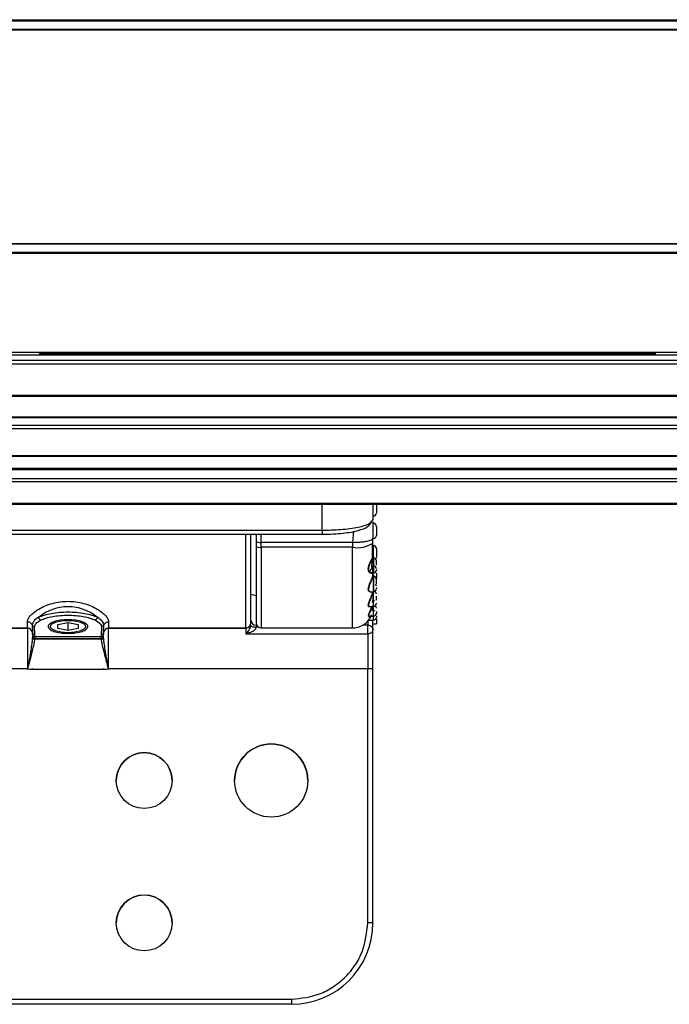
# Paper-space layout 'Sheet4' of a CAD drawing. Units: millimetres. Extents: x 2 to 1725, y 2 to 1116.
# Drawn here: x 454 to 518, y 637 to 734 of the extents above; entities that cross this region are included whole.
import ezdxf

# ---------------------------------------------------------------- set-up
doc = ezdxf.new("R2010")
doc.units = ezdxf.units.MM

psp = doc.layouts.new('Sheet4')

# ---------------------------------------------------------------- linework, layer by layer
at = {"color": 7, "linetype": 'Continuous', "lineweight": 25, "ltscale": 4}
for p, q in [((600.381, 734.17), (296.804, 734.17)), ((296.817, 734.299), (600.368, 734.299)), ((296.81, 733.372), (600.375, 733.372)), ((296.825, 733.299), (600.361, 733.299)), ((600.375, 712.226), (296.81, 712.226)), ((296.825, 712.299), (600.361, 712.299)), ((296.804, 711.428), (600.381, 711.428)), ((600.368, 711.299), (296.817, 711.299)), ((456.393, 701.299), (440.793, 701.299)), ((519.162, 701.558), (453.023, 701.558)), ((455.836, 701.465), (455.757, 701.388)), ((456.257, 701.375), (515.929, 701.375)), ((515.849, 701.477), (456.336, 701.477)), ((463.393, 701.299), (456.393, 701.299)), ((600.743, 701.299), (463.393, 701.299)), ((516.428, 701.388), (516.349, 701.465)), ((296.193, 700.799), (1210.593, 700.799)), ((1210.593, 700.409), (296.193, 700.409)), ((296.193, 697.374), (1210.593, 697.374)), ((296.193, 697.283), (1210.593, 697.283)), ((1210.593, 695.208), (296.193, 695.208)), ((1210.593, 695.133), (296.193, 695.133)), ((296.193, 694.419), (1210.593, 694.419)), ((1210.593, 694.065), (296.193, 694.065)), ((296.193, 691.426), (1210.593, 691.426)), ((296.193, 691.372), (1210.593, 691.372)), ((296.193, 690.184), (1210.593, 690.184)), ((1210.593, 690.144), (296.193, 690.144)), ((1210.593, 690.028), (296.193, 690.028)), ((296.193, 689.182), (1210.593, 689.182)), ((1210.593, 688.836), (296.193, 688.836)), ((296.193, 686.737), (1210.593, 686.737)), ((296.193, 686.638), (1210.593, 686.638)), ((488.593, 686.638), (488.593, 685.121)), ((488.372, 684.882), (488.593, 685.121)), ((448.903, 683.691), (483.603, 683.691)), ((449.393, 684.087), (483.593, 684.087)), ((477.093, 683.691), (477.093, 682.999)), ((477.093, 682.999), (477.093, 682.51)), ((486.593, 682.896), (477.593, 682.896)), ((477.593, 682.406), (477.593, 682.896)), ((486.593, 682.896), (486.593, 682.406)), ((488.558, 681.661), (488.558, 682.744)), ((488.593, 682.82), (488.593, 683.309)), ((488.593, 681.377), (488.593, 682.82)), ((486.593, 682.406), (477.593, 682.406)), ((488.623, 682.548), (488.623, 681.425)), ((488.503, 680.457), (488.509, 681.093)), ((488.558, 681.465), (488.558, 681.661)), ((488.578, 681.402), (488.593, 681.377)), ((488.643, 681.374), (488.643, 679.874)), ((488.421, 679.874), (488.643, 679.874)), ((488.593, 679.574), (488.593, 680.342)), ((488.623, 679.725), (488.623, 679.627)), ((488.643, 679.544), (488.623, 679.544)), ((488.643, 679.544), (488.643, 678.044)), ((488.266, 678.063), (488.336, 678.044)), ((488.353, 678.044), (488.643, 678.044)), ((476.593, 677.786), (477.093, 677.652)), ((488.165, 676.601), (488.643, 676.601)), ((488.943, 676.843), (488.941, 676.872)), ((454.593, 674.474), (454.593, 675.081)), ((457.593, 674.809), (458.593, 675.007)), ((458.593, 675.007), (459.593, 674.809)), ((458.593, 674.215), (458.593, 675.007)), ((462.593, 675.081), (462.593, 674.474)), ((488.165, 675.643), (488.643, 675.643)), ((488.165, 675.236), (488.643, 675.236)), ((488.593, 674.312), (488.593, 675.238)), ((488.943, 675.364), (488.943, 674.894)), ((442.593, 674.474), (454.593, 674.474)), ((442.593, 674.471), (454.593, 674.471)), ((454.593, 674.471), (454.593, 674.474)), ((454.593, 674.471), (454.593, 670.466)), ((455.064, 674.768), (455.093, 674.064)), ((455.093, 673.826), (455.093, 674.064)), ((455.343, 673.83), (455.3, 674.611)), ((457.593, 674.413), (457.593, 674.809)), ((458.593, 674.215), (457.593, 674.413)), ((459.593, 674.413), (458.593, 674.215)), ((459.593, 674.809), (459.593, 674.413)), ((461.885, 674.611), (461.843, 673.83)), ((462.093, 674.064), (462.121, 674.768)), ((462.093, 674.064), (462.093, 673.826)), ((462.593, 674.474), (476.093, 674.474)), ((462.593, 674.474), (462.593, 674.471)), ((462.593, 674.471), (476.093, 674.471)), ((462.593, 670.466), (462.593, 674.471)), ((476.093, 674.471), (476.093, 674.474)), ((476.093, 674.471), (476.093, 673.885)), ((477.093, 674.763), (477.093, 674.523)), ((477.593, 674.474), (486.593, 674.474)), ((488.093, 673.885), (488.093, 674.338)), ((488.593, 674.894), (488.943, 674.894)), ((455.343, 673.592), (455.343, 673.83)), ((461.843, 673.592), (455.343, 673.592)), ((455.343, 673.592), (455.343, 673.41)), ((461.843, 673.41), (455.343, 673.41)), ((455.343, 673.41), (455.343, 673.406)), ((455.343, 673.406), (461.843, 673.406)), ((455.343, 673.362), (455.343, 673.406)), ((461.843, 673.83), (461.843, 673.592)), ((461.843, 673.41), (461.843, 673.592)), ((461.843, 673.406), (461.843, 673.41)), ((461.843, 673.406), (461.843, 673.362)), ((462.111, 673.391), (462.093, 673.609)), ((476.093, 673.885), (488.093, 673.885)), ((488.093, 673.885), (488.093, 670.466)), ((454.593, 670.466), (442.593, 670.466)), ((454.593, 670.402), (454.593, 670.466)), ((454.607, 670.436), (454.593, 670.402)), ((454.613, 670.466), (454.607, 670.436)), ((455.093, 670.402), (455.093, 670.466)), ((462.093, 670.402), (455.093, 670.402)), ((462.093, 670.466), (462.093, 670.402)), ((462.578, 670.436), (462.572, 670.466)), ((462.578, 670.436), (462.593, 670.402)), ((488.093, 670.466), (462.593, 670.466)), ((462.593, 670.466), (462.593, 670.402)), ((488.093, 645.466), (488.093, 670.466)), ((488.593, 645.465), (488.593, 670.465)), ((416.593, 637.966), (480.593, 637.966)), ((480.593, 637.465), (416.593, 637.465)), ((480.593, 637.461), (416.593, 637.461)), ((480.593, 637.966), (480.593, 637.465)), ((480.593, 637.461), (480.593, 637.465))]:
    psp.add_line(p, q, dxfattribs=at)
at = {"color": 8, "linetype": 'Continuous', "lineweight": 25, "ltscale": 4}
for p, q in [((456.259, 701.477), (456.257, 701.375)), ((515.929, 701.375), (515.926, 701.477)), ((483.593, 684.087), (483.593, 686.638)), ((476.093, 674.474), (476.093, 683.691)), ((477.593, 682.896), (477.593, 683.691)), ((486.694, 683.984), (486.593, 682.896)), ((477.593, 682.406), (477.593, 674.474)), ((488.643, 681.358), (488.643, 681.374)), ((488.643, 679.874), (488.643, 681.358)), ((488.643, 679.528), (488.643, 679.544)), ((488.643, 678.044), (488.643, 679.528)), ((488.643, 676.601), (488.643, 678.044)), ((488.643, 675.643), (488.643, 676.601)), ((488.093, 675.177), (488.093, 674.763)), ((488.643, 675.236), (488.643, 675.643)), ((458.593, 674.014), (458.593, 673.942)), ((477.139, 674.763), (477.093, 674.763)), ((488.093, 674.763), (487.614, 674.763))]:
    psp.add_line(p, q, dxfattribs=at)
at = {"color": 7, "linetype": 'Continuous', "lineweight": 25, "ltscale": 4, "flags": 128}
for points in [[(488.934, 679.315), (488.937, 679.327), (488.943, 679.386)], [(460.343, 674.611), (460.209, 674.381), (459.83, 674.187), (459.262, 674.056), (458.593, 674.011), (457.923, 674.056), (457.355, 674.187), (456.976, 674.381), (456.843, 674.611), (456.976, 674.841), (457.355, 675.036), (457.923, 675.166), (458.593, 675.212), (459.262, 675.166), (459.83, 675.036), (460.209, 674.841), (460.343, 674.611)], [(477.093, 674.523), (476.995, 674.527), (476.901, 674.539), (476.815, 674.559), (476.739, 674.585), (476.677, 674.617), (476.631, 674.654), (476.602, 674.693), (476.593, 674.735)], [(454.593, 670.466), (454.595, 670.466), (454.598, 670.466), (454.6, 670.466), (454.603, 670.466), (454.605, 670.466), (454.608, 670.466), (454.61, 670.466), (454.613, 670.466)], [(462.593, 670.466), (462.59, 670.466), (462.587, 670.466), (462.585, 670.466), (462.582, 670.466), (462.58, 670.466), (462.577, 670.466), (462.575, 670.466), (462.572, 670.466)]]:
    psp.add_lwpolyline(points, dxfattribs=at)
at = {"color": 7, "linetype": 'Continuous', "lineweight": 25, "ltscale": 16}
for centre, radius in [((478.593, 659.466), 3.6), ((466.093, 659.466), 2.75), ((466.093, 645.466), 2.75)]:
    psp.add_circle(centre, radius, dxfattribs=at)
for centre, radius, start, end in [((488.643, 685.781), 0.3, 270, 0), ((488.643, 684.468), 0.3, 0, 90), ((477.473, 683.578), 0.693, 236.69228, 279.94846), ((487.071, 685.135), 2.77, 260.05161, 303.30765), ((488.643, 683.568), 0.3, 270, 0), ((477.473, 683.089), 0.693, 236.69223, 279.94849), ((488.643, 682.287), 0.3, 0, 90), ((488.643, 681.074), 0.3, 0, 90), ((488.643, 681.387), 0.3, 328.53464, 0), ((488.643, 680.286), 0.3, 0, 90), ((488.643, 680.174), 0.3, 270, 0), ((488.623, 679.574), 0.03, 180.00072, 270), ((488.643, 679.244), 0.3, 0, 90), ((488.643, 678.344), 0.3, 270, 0), ((488.643, 677.801), 0.3, 0, 64.85589), ((488.643, 678.6), 0.3, 0, 36.93727), ((488.643, 676.843), 0.3, 61.35992, 90), ((488.643, 676.901), 0.3, 270, 0), ((488.643, 676.445), 0.3, 270, 302.85807), ((488.643, 675.943), 0.3, 270, 0), ((488.643, 676.436), 0.3, 0, 50.76736), ((476.093, 674.974), 0.5, 269.99998, 359.99998), ((476.093, 674.971), 0.5, 269.99998, 359.99998), ((477.07, 675.241), 0.478, 183.05866, 272.76135), ((477.593, 674.974), 0.5, 180, 270), ((488.643, 675.536), 0.3, 270, 0), ((454.593, 673.974), 0.5, 0.00002, 90.00002), ((454.593, 673.971), 0.5, 0.00002, 90.00002), ((455.335, 674.072), 0.243, 181.84902, 271.73862), ((462.593, 673.974), 0.5, 89.99998, 179.99998), ((462.593, 673.971), 0.5, 89.99998, 179.99998), ((455.335, 673.834), 0.243, 181.84971, 271.73735), ((455.343, 673.66), 0.25, 180.00002, 270.00002), ((455.343, 673.656), 0.25, 180.00002, 270.00002), ((455.341, 673.61), 0.248, 180.42181, 270.41339), ((461.85, 673.834), 0.243, 268.26265, 358.15029), ((461.843, 673.66), 0.25, 269.99998, 359.99998), ((461.843, 673.656), 0.25, 269.99998, 359.99998), ((461.844, 673.61), 0.248, 269.58659, 359.58054), ((488.218, 567.909), 102.557, 89.7905, 90.06983), ((478.593, 659.461), 3.6, 0.00003, 179.99997), ((466.093, 659.461), 2.75, 0.00003, 179.99997), ((466.093, 645.461), 2.75, 0.00003, 179.99997), ((480.593, 645.465), 8, 269.99998, 359.99998), ((480.593, 645.461), 8, 269.99998, 359.99998), ((488.218, 542.909), 102.557, 89.7905, 90.06983)]:
    psp.add_arc(centre, radius, start, end, dxfattribs=at)
for centre, ratio, start_param, end_param in [((456.257, 701.388), 0.026203, 3.114707, 4.71098), ((456.336, 701.464), 0.026168, 1.570796, 3.114745), ((515.849, 701.464), 0.026168, 0.026847, 1.570796), ((515.928, 701.388), 0.026203, 4.713798, 6.310071)]:
    psp.add_ellipse(centre, major_axis=(0.5, 0), ratio=ratio, start_param=start_param, end_param=end_param, dxfattribs=at)
at = {"color": 7, "linetype": 'Continuous', "lineweight": 25, "ltscale": 4}
for points, knots in [([(488.943, 686.671), (488.943, 686.653), (488.943, 686.626), (488.943, 686.55), (488.943, 686.478), (488.943, 686.396), (488.943, 686.282), (488.943, 686.135), (488.943, 686), (488.943, 685.909), (488.943, 685.851), (488.943, 685.809), (488.943, 685.776), (488.943, 685.785), (488.943, 685.79)], [0, 0, 0, 0, 0.119721, 0.18467, 0.25, 0.314949, 0.380279, 0.5, 0.619721, 0.68467, 0.75, 0.814949, 0.880279, 1, 1, 1, 1]), ([(483.593, 683.692), (483.96, 683.697), (484.667, 683.708), (485.918, 683.81), (487.13, 684.019), (488.111, 684.383), (488.379, 684.755), (488.497, 684.919)], [0, 0, 0, 0, 0.1667469, 0.3205831, 0.5931166, 0.8205195, 1, 1, 1, 1]), ([(488.593, 684.946), (488.593, 684.821), (488.593, 684.327), (488.593, 683.745), (488.593, 683.309)], [0, 0, 0, 0, 0.251293, 1, 1, 1, 1]), ([(476.593, 674.974), (476.593, 675.047), (476.593, 675.198), (476.593, 676.431), (476.593, 678.385), (476.593, 680.884), (476.593, 682.747), (476.593, 683.671), (476.593, 683.691)], [0, 0, 0, 0, 0.187534, 0.389439, 0.597721, 0.802766, 0.995799, 1, 1, 1, 1]), ([(488.943, 684.468), (488.943, 684.465), (488.943, 684.46), (488.943, 684.41), (488.943, 684.356), (488.943, 684.287), (488.943, 684.185), (488.943, 684.043), (488.943, 683.898), (488.943, 683.79), (488.943, 683.716), (488.943, 683.654), (488.943, 683.592), (488.943, 683.578), (488.943, 683.569)], [0, 0, 0, 0, 0.119721, 0.18467, 0.25, 0.314949, 0.380279, 0.5, 0.619721, 0.68467, 0.75, 0.814949, 0.880279, 1, 1, 1, 1]), ([(486.593, 682.896), (486.843, 682.901), (487.228, 682.909), (487.692, 682.96), (488.013, 683.013), (488.272, 683.079), (488.524, 683.176), (488.566, 683.257), (488.593, 683.309)], [0, 0, 0, 0, 0.23799, 0.366461, 0.497948, 0.629735, 0.759069, 1, 1, 1, 1]), ([(477.093, 682.51), (477.093, 681.71), (477.093, 680.059), (477.093, 677.889), (477.093, 676.193), (477.093, 675.128), (477.093, 675.025), (477.093, 674.976)], [0, 0, 0, 0, 0.189822, 0.392245, 0.600184, 0.805329, 1, 1, 1, 1]), ([(488.943, 682.265), (488.943, 682.277), (488.943, 682.295), (488.943, 682.274), (488.943, 682.241), (488.943, 682.191), (488.943, 682.108), (488.943, 681.98), (488.943, 681.835), (488.943, 681.718), (488.943, 681.632), (488.943, 681.554), (488.943, 681.469), (488.943, 681.433), (488.943, 681.409)], [0, 0, 0, 0, 0.119721, 0.18467, 0.25, 0.314949, 0.380279, 0.5, 0.619721, 0.68467, 0.75, 0.814949, 0.880279, 1, 1, 1, 1]), ([(488.551, 681.293), (488.524, 681.249), (488.469, 681.157), (488.358, 680.948), (488.254, 680.714), (488.184, 680.483), (488.162, 680.28), (488.18, 680.13), (488.224, 680.019), (488.287, 679.928), (488.369, 679.875), (488.469, 679.867), (488.52, 679.922), (488.551, 679.955)], [0, 0, 0, 0, 0.103298, 0.214015, 0.322939, 0.419672, 0.499884, 0.580025, 0.637519, 0.704649, 0.802947, 0.882569, 1, 1, 1, 1]), ([(488.522, 681.322), (488.522, 681.319), (488.523, 681.314), (488.527, 681.307), (488.53, 681.302), (488.535, 681.299), (488.542, 681.295), (488.547, 681.293), (488.551, 681.293)], [0, 0, 0, 0, 0.2420316, 0.3714682, 0.5031175, 0.6343133, 0.7624431, 1, 1, 1, 1]), ([(488.623, 681.348), (488.62, 681.363), (488.617, 681.385), (488.587, 681.349), (488.563, 681.311), (488.551, 681.293)], [0, 0, 0, 0, 0.476259, 0.740328, 1, 1, 1, 1]), ([(488.943, 680.646), (488.943, 680.653), (488.943, 680.715), (488.943, 680.833), (488.943, 680.948), (488.943, 681.018), (488.943, 681.054), (488.943, 681.073), (488.943, 681.072), (488.943, 681.072)], [0, 0, 0, 0, 0.028604, 0.275881, 0.523158, 0.657306, 0.792239, 0.926388, 1, 1, 1, 1]), ([(488.145, 680.279), (488.149, 680.343), (488.157, 680.485), (488.205, 680.631), (488.23, 680.711)], [0, 0, 0, 0, 0.454471, 1, 1, 1, 1]), ([(488.522, 679.933), (488.491, 679.898), (488.438, 679.837), (488.37, 679.855), (488.34, 679.862)], [0, 0, 0, 0, 0.569104, 1, 1, 1, 1]), ([(488.593, 680.342), (488.591, 680.271), (488.588, 680.151), (488.562, 680.015), (488.535, 679.96), (488.522, 679.933)], [0, 0, 0, 0, 0.415525, 0.702947, 1, 1, 1, 1]), ([(488.551, 679.955), (488.547, 679.955), (488.542, 679.956), (488.535, 679.953), (488.53, 679.95), (488.527, 679.947), (488.523, 679.941), (488.522, 679.936), (488.522, 679.933)], [0, 0, 0, 0, 0.237558, 0.365689, 0.496885, 0.628534, 0.75797, 1, 1, 1, 1]), ([(488.593, 680.61), (488.591, 680.613), (488.587, 680.619), (488.548, 680.535), (488.528, 680.493)], [0, 0, 0, 0, 0.493836, 1, 1, 1, 1]), ([(488.551, 679.955), (488.565, 679.984), (488.59, 680.034), (488.617, 680.164), (488.62, 680.279), (488.623, 680.353)], [0, 0, 0, 0, 0.310863, 0.551295, 1, 1, 1, 1]), ([(488.593, 680.61), (488.593, 680.606), (488.594, 680.599), (488.601, 680.589), (488.611, 680.582), (488.619, 680.581), (488.623, 680.58)], [0, 0, 0, 0, 0.25, 0.5, 0.75, 1, 1, 1, 1]), ([(488.943, 680.223), (488.943, 680.201), (488.943, 680.173), (488.943, 680.176), (488.943, 680.176)], [0, 0, 0, 0, 0.80129, 1, 1, 1, 1]), ([(488.943, 679.859), (488.943, 679.851), (488.943, 679.812), (488.943, 679.742), (488.943, 679.654), (488.943, 679.55), (488.943, 679.494), (488.943, 679.458)], [0, 0, 0, 0, 0.053802, 0.249834, 0.444724, 0.640756, 1, 1, 1, 1]), ([(488.37, 678.052), (488.35, 678.04), (488.309, 678.014), (488.247, 678.037), (488.194, 678.083), (488.158, 678.157), (488.143, 678.25), (488.146, 678.361), (488.17, 678.49), (488.213, 678.636), (488.272, 678.796), (488.341, 678.961), (488.41, 679.119), (488.473, 679.263), (488.506, 679.341), (488.522, 679.379)], [0, 0, 0, 0, 0.071216, 0.153471, 0.23365, 0.304674, 0.37369, 0.440848, 0.509069, 0.58612, 0.666099, 0.75249, 0.838446, 0.920929, 1, 1, 1, 1]), ([(488.522, 679.379), (488.534, 679.409), (488.558, 679.469), (488.587, 679.552), (488.59, 679.565), (488.593, 679.574)], [0, 0, 0, 0, 0.264347, 0.522618, 1, 1, 1, 1]), ([(488.522, 679.379), (488.522, 679.376), (488.523, 679.371), (488.527, 679.366), (488.53, 679.362), (488.535, 679.358), (488.542, 679.354), (488.547, 679.353), (488.551, 679.352)], [0, 0, 0, 0, 0.242032, 0.371468, 0.503118, 0.634313, 0.762443, 1, 1, 1, 1]), ([(488.623, 679.544), (488.621, 679.535), (488.617, 679.517), (488.573, 679.408), (488.551, 679.352)], [0, 0, 0, 0, 0.481641, 1, 1, 1, 1]), ([(488.943, 679.529), (488.943, 679.508), (488.943, 679.462), (488.943, 679.42), (488.943, 679.393), (488.943, 679.382), (488.943, 679.386), (488.943, 679.386)], [0, 0, 0, 0, 0.233319, 0.487954, 0.741107, 0.995741, 1, 1, 1, 1]), ([(488.943, 678.82), (488.943, 678.834), (488.943, 678.878), (488.943, 678.976), (488.943, 679.102), (488.943, 679.191), (488.943, 679.231), (488.943, 679.245), (488.943, 679.243), (488.943, 679.242)], [0, 0, 0, 0, 0.06098, 0.197255, 0.446989, 0.696723, 0.832204, 0.968479, 1, 1, 1, 1]), ([(488.297, 678.782), (488.275, 678.728), (488.236, 678.628), (488.193, 678.487), (488.169, 678.364), (488.169, 678.296), (488.169, 678.262)], [0, 0, 0, 0, 0.292621, 0.538625, 0.773676, 1, 1, 1, 1]), ([(488.623, 678.075), (488.62, 678.043), (488.617, 677.994), (488.587, 677.873), (488.563, 677.798), (488.551, 677.76)], [0, 0, 0, 0, 0.4764, 0.737342, 1, 1, 1, 1]), ([(488.943, 678.459), (488.943, 678.426), (488.943, 678.375), (488.943, 678.346), (488.943, 678.346), (488.943, 678.345)], [0, 0, 0, 0, 0.510343, 0.788826, 1, 1, 1, 1]), ([(454.593, 675.081), (454.606, 675.167), (454.633, 675.342), (454.858, 675.658), (455.213, 675.997), (455.887, 676.457), (457.005, 676.946), (458.591, 677.17), (460.178, 676.946), (461.297, 676.458), (461.97, 675.999), (462.326, 675.659), (462.552, 675.342), (462.579, 675.168), (462.593, 675.081)], [0, 0, 0, 0, 0.057951, 0.116577, 0.179032, 0.242523, 0.373568, 0.4999, 0.626265, 0.75726, 0.820751, 0.883232, 0.941948, 1, 1, 1, 1]), ([(488.261, 676.592), (488.257, 676.59), (488.231, 676.579), (488.195, 676.59), (488.158, 676.624), (488.143, 676.686), (488.146, 676.769), (488.17, 676.875), (488.213, 677.003), (488.272, 677.153), (488.341, 677.315), (488.41, 677.481), (488.473, 677.641), (488.506, 677.736), (488.522, 677.782)], [0, 0, 0, 0, 0.019857, 0.11269, 0.194925, 0.274834, 0.352592, 0.431581, 0.520793, 0.613396, 0.713423, 0.812947, 0.908449, 1, 1, 1, 1]), ([(488.438, 677.469), (488.414, 677.414), (488.367, 677.306), (488.296, 677.145), (488.236, 677), (488.193, 676.876), (488.17, 676.776), (488.166, 676.696), (488.182, 676.638), (488.213, 676.605), (488.244, 676.603), (488.257, 676.603)], [0, 0, 0, 0, 0.131266, 0.262169, 0.391117, 0.499523, 0.603103, 0.702837, 0.804154, 0.913458, 1, 1, 1, 1]), ([(488.522, 677.782), (488.522, 677.78), (488.523, 677.777), (488.527, 677.772), (488.53, 677.769), (488.535, 677.766), (488.542, 677.762), (488.547, 677.761), (488.551, 677.76)], [0, 0, 0, 0, 0.242032, 0.371468, 0.503118, 0.634313, 0.762443, 1, 1, 1, 1]), ([(488.551, 676.941), (488.571, 677.019), (488.603, 677.138), (488.62, 677.323), (488.622, 677.418), (488.623, 677.466)], [0, 0, 0, 0, 0.4851628, 0.7385532, 1, 1, 1, 1]), ([(488.943, 677.199), (488.943, 677.218), (488.943, 677.267), (488.943, 677.349), (488.943, 677.467), (488.943, 677.545), (488.943, 677.596)], [0, 0, 0, 0, 0.149101, 0.371456, 0.592516, 1, 1, 1, 1]), ([(461.47, 675.53), (461.291, 675.665), (460.933, 675.937), (460.217, 676.278), (459.425, 676.504), (458.592, 676.582), (457.761, 676.503), (456.966, 676.278), (456.348, 675.978), (455.946, 675.717), (455.777, 675.58), (455.715, 675.53)], [0, 0, 0, 0, 0.1276173, 0.2558298, 0.3800112, 0.4999024, 0.619753, 0.7438871, 0.8721245, 0.9530831, 1, 1, 1, 1]), ([(488.18, 675.634), (488.173, 675.633), (488.155, 675.629), (488.143, 675.652), (488.146, 675.7), (488.169, 675.775), (488.211, 675.876), (488.271, 676.006), (488.34, 676.156), (488.41, 676.319), (488.473, 676.484), (488.506, 676.59), (488.522, 676.642)], [0, 0, 0, 0, 0.0486902, 0.1429085, 0.2345746, 0.3279973, 0.4330216, 0.542728, 0.6611549, 0.7790725, 0.8919894, 1, 1, 1, 1]), ([(488.551, 676.625), (488.535, 676.577), (488.502, 676.474), (488.438, 676.313), (488.366, 676.152), (488.295, 676.003), (488.235, 675.878), (488.192, 675.78), (488.169, 675.709), (488.167, 675.663), (488.178, 675.642), (488.194, 675.645), (488.198, 675.646)], [0, 0, 0, 0, 0.105089, 0.22594, 0.346666, 0.466942, 0.585382, 0.684457, 0.779447, 0.870779, 0.963505, 1, 1, 1, 1]), ([(488.551, 676.16), (488.571, 676.246), (488.603, 676.377), (488.62, 676.562), (488.622, 676.651), (488.623, 676.696)], [0, 0, 0, 0, 0.485172, 0.73856, 1, 1, 1, 1]), ([(488.943, 676.088), (488.943, 676.072), (488.943, 676.033), (488.943, 675.989), (488.943, 675.957), (488.943, 675.94), (488.943, 675.945), (488.943, 675.946)], [0, 0, 0, 0, 0.184398, 0.436411, 0.689898, 0.941909, 1, 1, 1, 1]), ([(455.715, 675.53), (455.715, 675.53), (455.715, 675.53), (455.715, 675.53), (455.715, 675.53), (455.501, 675.4), (455.16, 675.137), (455.094, 674.886), (455.064, 674.768)], [0, 0, 0, 0, 0.000006, 0.000021, 0.000076, 0.000289, 0.532492, 1, 1, 1, 1]), ([(455.3, 674.611), (455.328, 674.717), (455.389, 674.945), (455.735, 675.141), (455.921, 675.246)], [0, 0, 0, 0, 0.464754, 1, 1, 1, 1]), ([(455.921, 675.246), (456.082, 675.315), (456.409, 675.456), (457.071, 675.609), (457.812, 675.705), (458.593, 675.737), (459.373, 675.705), (460.114, 675.609), (460.776, 675.456), (461.103, 675.315), (461.264, 675.246)], [0, 0, 0, 0, 0.123163, 0.25, 0.376836, 0.5, 0.623163, 0.75, 0.876837, 1, 1, 1, 1]), ([(461.264, 675.246), (461.457, 675.136), (461.803, 674.94), (461.86, 674.712), (461.885, 674.611)], [0, 0, 0, 0, 0.559015, 1, 1, 1, 1]), ([(462.121, 674.768), (462.096, 674.88), (462.039, 675.133), (461.673, 675.388), (461.47, 675.53)], [0, 0, 0, 0, 0.443644, 1, 1, 1, 1]), ([(486.547, 674.474), (486.736, 674.485), (487.129, 674.507), (487.676, 674.77), (488.044, 675.042), (488.162, 675.248), (488.176, 675.273)], [0, 0, 0, 0, 0.299562, 0.622364, 0.955412, 1, 1, 1, 1]), ([(488.185, 675.267), (488.18, 675.26), (488.156, 675.23), (488.139, 675.217), (488.155, 675.249), (488.221, 675.356), (488.303, 675.488), (488.352, 675.597), (488.364, 675.625)], [0, 0, 0, 0, 0.057815, 0.243224, 0.427774, 0.654275, 0.909765, 1, 1, 1, 1]), ([(488.464, 675.778), (488.427, 675.697), (488.354, 675.537), (488.245, 675.361), (488.182, 675.265), (488.161, 675.229), (488.17, 675.237), (488.171, 675.238)], [0, 0, 0, 0, 0.278339, 0.550268, 0.789674, 0.983204, 1, 1, 1, 1]), ([(488.943, 675.683), (488.943, 675.672), (488.943, 675.638), (488.943, 675.595), (488.943, 675.546), (488.943, 675.542), (488.943, 675.539)], [0, 0, 0, 0, 0.114475, 0.357706, 0.599522, 1, 1, 1, 1]), ([(455.064, 674.768), (455.075, 674.745), (455.097, 674.7), (455.156, 674.65), (455.226, 674.617), (455.276, 674.613), (455.3, 674.611)], [0, 0, 0, 0, 0.254278, 0.513863, 0.766014, 1, 1, 1, 1]), ([(462.121, 674.768), (462.111, 674.747), (462.091, 674.704), (462.035, 674.653), (461.964, 674.618), (461.912, 674.613), (461.885, 674.611)], [0, 0, 0, 0, 0.233979, 0.48613, 0.745717, 1, 1, 1, 1]), ([(476.093, 673.885), (476.219, 674.019), (476.379, 674.188), (476.543, 674.499), (476.579, 674.618), (476.591, 674.685), (476.592, 674.718), (476.593, 674.735)], [0, 0, 0, 0, 0.666084, 0.836739, 0.912727, 0.95607, 1, 1, 1, 1]), ([(477.093, 674.523), (477.089, 674.496), (477.082, 674.437), (477.029, 674.348), (476.949, 674.26), (476.789, 674.138), (476.5, 673.995), (476.243, 673.926), (476.093, 673.885)], [0, 0, 0, 0, 0.068737, 0.145729, 0.236913, 0.345931, 0.616446, 1, 1, 1, 1]), ([(488.593, 670.465), (488.593, 670.843), (488.593, 671.612), (488.593, 672.693), (488.593, 673.643), (488.593, 674.092), (488.593, 674.312)], [0, 0, 0, 0, 0.245858, 0.5, 0.754142, 1, 1, 1, 1]), ([(454.607, 670.436), (454.612, 670.444), (454.654, 670.503), (454.683, 670.64), (454.742, 670.838), (454.864, 671.317), (455.044, 672.025), (455.217, 672.732), (455.322, 673.182), (455.336, 673.304), (455.343, 673.362)], [0, 0, 0, 0, 0.006268, 0.051741, 0.09561, 0.154413, 0.406072, 0.639835, 0.828298, 1, 1, 1, 1]), ([(455.093, 673.609), (455.086, 673.5), (455.075, 673.311), (455.001, 672.779), (454.895, 672.084), (454.773, 671.325), (454.679, 670.778), (454.638, 670.558), (454.62, 670.49), (454.613, 670.466)], [0, 0, 0, 0, 0.222003, 0.387422, 0.591698, 0.84373, 0.951015, 0.98243, 1, 1, 1, 1]), ([(461.843, 673.362), (461.849, 673.306), (461.862, 673.187), (461.963, 672.751), (462.132, 672.061), (462.326, 671.298), (462.462, 670.758), (462.53, 670.542), (462.558, 670.465), (462.573, 670.444), (462.578, 670.436)], [0, 0, 0, 0, 0.167806, 0.351497, 0.58463, 0.832024, 0.943003, 0.981533, 0.993211, 1, 1, 1, 1]), ([(455.093, 670.466), (455.076, 670.448), (455.051, 670.422), (454.971, 670.385), (454.815, 670.415), (454.678, 670.407), (454.593, 670.402)], [0, 0, 0, 0, 0.139416, 0.200555, 0.503778, 1, 1, 1, 1]), ([(462.593, 670.402), (462.506, 670.406), (462.378, 670.412), (462.239, 670.392), (462.177, 670.402), (462.136, 670.422), (462.11, 670.448), (462.093, 670.466)], [0, 0, 0, 0, 0.495771, 0.739547, 0.795267, 0.855534, 1, 1, 1, 1]), ([(480.593, 637.966), (481.536, 638.066), (482.987, 638.22), (484.734, 639.155), (485.935, 640.123), (486.903, 641.325), (487.838, 643.071), (487.992, 644.522), (488.093, 645.466)], [0, 0, 0, 0, 0.2394568, 0.3683607, 0.5, 0.6316393, 0.7605432, 1, 1, 1, 1])]:
    psp.add_open_spline(points, degree=3, knots=knots, dxfattribs=at)
at = {"color": 8, "linetype": 'Continuous', "lineweight": 25, "ltscale": 4}
for points, knots in [([(483.593, 684.087), (484.222, 684.101), (485.189, 684.122), (486.353, 684.251), (487.157, 684.384), (487.791, 684.551), (488.264, 684.717), (488.341, 684.834), (488.372, 684.882)], [0, 0, 0, 0, 0.281898, 0.433648, 0.588619, 0.74359, 0.895341, 1, 1, 1, 1]), ([(486.593, 674.493), (486.593, 674.487), (486.593, 674.43), (486.593, 674.774), (486.593, 675.763), (486.593, 677.51), (486.593, 679.758), (486.593, 681.524), (486.593, 682.406)], [0, 0, 0, 0, 0.020396, 0.19172, 0.39379, 0.59586, 0.79793, 1, 1, 1, 1]), ([(488.23, 680.711), (488.264, 680.796), (488.331, 680.968), (488.442, 681.183), (488.496, 681.277), (488.522, 681.322)], [0, 0, 0, 0, 0.338179, 0.680721, 1, 1, 1, 1]), ([(488.522, 681.322), (488.534, 681.342), (488.558, 681.382), (488.572, 681.395), (488.578, 681.402)], [0, 0, 0, 0, 0.505806, 1, 1, 1, 1]), ([(488.34, 679.862), (488.311, 679.88), (488.26, 679.91), (488.2, 680.002), (488.156, 680.116), (488.149, 680.22), (488.145, 680.279)], [0, 0, 0, 0, 0.301526, 0.518124, 0.725507, 1, 1, 1, 1]), ([(488.528, 680.493), (488.504, 680.443), (488.453, 680.334), (488.37, 680.169), (488.327, 680.058), (488.32, 680.038)], [0, 0, 0, 0, 0.4076238, 0.895111, 1, 1, 1, 1]), ([(488.551, 679.352), (488.535, 679.316), (488.502, 679.241), (488.439, 679.101), (488.367, 678.946), (488.32, 678.837), (488.297, 678.782)], [0, 0, 0, 0, 0.225873, 0.484626, 0.742669, 1, 1, 1, 1]), ([(488.169, 678.262), (488.173, 678.232), (488.181, 678.169), (488.216, 678.101), (488.25, 678.075), (488.266, 678.063)], [0, 0, 0, 0, 0.318473, 0.662049, 1, 1, 1, 1]), ([(488.522, 677.782), (488.534, 677.821), (488.557, 677.898), (488.579, 677.985), (488.581, 678.014), (488.582, 678.024)], [0, 0, 0, 0, 0.398234, 0.787307, 1, 1, 1, 1]), ([(488.551, 677.76), (488.535, 677.717), (488.502, 677.624), (488.46, 677.523), (488.438, 677.469)], [0, 0, 0, 0, 0.466076, 1, 1, 1, 1]), ([(462.572, 670.466), (462.565, 670.495), (462.503, 670.731), (462.42, 671.325), (462.282, 672.121), (462.183, 672.79), (462.123, 673.212), (462.114, 673.343), (462.111, 673.391)], [0, 0, 0, 0, 0.0238284, 0.1960533, 0.4805205, 0.708091, 0.8937032, 1, 1, 1, 1])]:
    psp.add_open_spline(points, degree=3, knots=knots, dxfattribs=at)
at = {"color": 7, "linetype": 'Continuous', "lineweight": 25, "ltscale": 4}
for points in [[(483.593, 684.087), (483.593, 684.025), (483.593, 683.9), (483.593, 683.762), (483.593, 683.683), (483.593, 683.695), (483.593, 683.701)], [(455.715, 675.53), (455.892, 675.605), (456.245, 675.757), (456.955, 675.92), (457.748, 676.024), (458.593, 676.059), (459.437, 676.024), (460.23, 675.92), (460.94, 675.757), (461.293, 675.605), (461.47, 675.53)], [(455.064, 674.768), (455.043, 674.812), (455, 674.9), (454.885, 675), (454.747, 675.068), (454.644, 675.077), (454.593, 675.081)], [(455.715, 675.53), (455.718, 675.498), (455.725, 675.435), (455.772, 675.347), (455.84, 675.276), (455.894, 675.256), (455.921, 675.246)], [(458.593, 675.28), (458.337, 675.27), (457.827, 675.25), (457.178, 675.096), (456.744, 674.874), (456.592, 674.611), (456.744, 674.348), (457.178, 674.127), (457.827, 673.972), (458.337, 673.952), (458.593, 673.942)], [(458.593, 673.942), (458.848, 673.952), (459.358, 673.972), (460.007, 674.127), (460.441, 674.348), (460.593, 674.611), (460.441, 674.874), (460.007, 675.096), (459.358, 675.25), (458.848, 675.27), (458.593, 675.28)], [(461.47, 675.53), (461.467, 675.498), (461.461, 675.435), (461.413, 675.347), (461.345, 675.276), (461.291, 675.256), (461.264, 675.246)], [(462.121, 674.768), (462.143, 674.812), (462.185, 674.9), (462.3, 675), (462.439, 675.068), (462.541, 675.077), (462.593, 675.081)], [(461.843, 673.83), (461.875, 673.833), (461.941, 673.84), (462.023, 673.895), (462.081, 673.972), (462.089, 674.034), (462.093, 674.064)], [(488.093, 674.338), (488.093, 674.383), (488.093, 674.472), (488.093, 674.593), (488.093, 674.696), (488.093, 674.741), (488.093, 674.763)], [(488.093, 674.763), (488.158, 674.757), (488.289, 674.743), (488.454, 674.639), (488.57, 674.489), (488.585, 674.371), (488.593, 674.312)], [(488.593, 674.312), (488.585, 674.256), (488.57, 674.144), (488.454, 674.003), (488.289, 673.904), (488.158, 673.891), (488.093, 673.885)]]:
    psp.add_open_spline(points, degree=3, dxfattribs=at)

doc.saveas('drawing.dxf')
